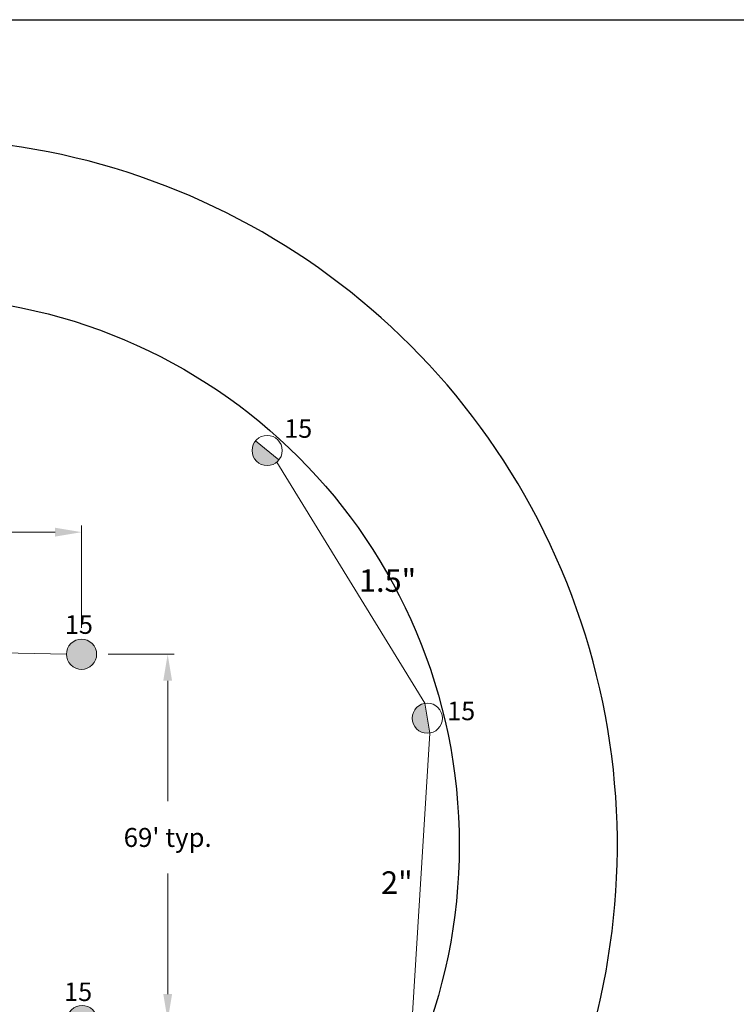
# Model space of a CAD drawing. Units: inches. Extents: x 0 to 1226, y -29 to 573.
# Drawn here: x 538 to 673, y 336 to 522 of the extents above; entities that cross this region are included whole.
import ezdxf

# ---------------------------------------------------------------- set-up
doc = ezdxf.new("R2010")
doc.units = ezdxf.units.IN
doc.header["$LTSCALE"] = 40
doc.header["$MEASUREMENT"] = 0
for name, color, linetype in [('BASE', 254, 'Continuous'), ('H-TTBLK 11X17', 1, 'Continuous'), ('H-TTBLK 8.5x11', 1, 'Continuous')]:
    doc.layers.add(name, color=color, linetype=linetype)
for name, color, linetype, lineweight in [('H-Dimensions', 253, 'Continuous', 9), ('H-Lateral', 230, 'Continuous', 20), ('H-Nozzle Size', 70, 'Continuous', 5), ('H-Pipe Size', 71, 'Continuous', 13), ('H-RotorFC', 240, 'Continuous', 15), ('H-RotorPC', 240, 'Continuous', 15)]:
    doc.layers.add(name, color=color, linetype=linetype, lineweight=lineweight)
doc.styles.add('Hunter SF', font='arial.ttf', dxfattribs={"height": 3.58})
doc.dimstyles.new('Hunter Sports Fields', dxfattribs={"dimscale": 50, "dimtxt": 0.09, "dimasz": 0.1, "dimexe": 0.025, "dimexo": 0.1, "dimgap": 0.09, "dimtad": 0, "dimtih": 1, "dimtoh": 1, "dimzin": 0, "dimdsep": 46, "dimtxsty": 'Hunter SF', "dimcen": 0.09, "dimclrd": 256, "dimclre": 256, "dimclrt": 256, "dimadec": 0, "dimazin": 0, "dimtfac": 1, "dimtofl": 0, "dimtmove": 0, "dimatfit": 0, "dimfxl": 0, "dimtolj": 1, "dimtzin": 0, "dimlwd": -1, "dimlwe": -1, "dimarcsym": 0})

# ---------------------------------------------------------------- blocks, each defined once
blk = doc.blocks.new('HRotorFC')
at = {"layer": 'H-RotorFC'}
h = blk.add_hatch(color=256, dxfattribs=at)
edge = h.paths.add_edge_path()
edge.add_ellipse((0.1107391550099237, -0.1618542175457307), major_axis=(-2.015158263189003, 2.015158263189003), ratio=0.9999999999999905, start_angle=0, end_angle=360)
blk.add_ellipse((0.1107391550099237, -0.1618542175457307), major_axis=(-2.015158263189002, 2.015158263189002), ratio=0.9999999999999905, start_param=3.926990816987246, end_param=10.21017612416683, dxfattribs=at)
blk = doc.blocks.new('HRotorPC')
at = {"layer": 'H-RotorPC'}
blk.add_hatch(color=256, dxfattribs=at).paths.add_polyline_path([(-2.777823293611451, 0.02470070579928372, 0.003262520353000745), (-2.778065960967655, -0.01248906575586517, 0.9976359401165094), (2.921630401419577, -0.02597945418834462)])
blk.add_lwpolyline([(2.921630401419634, -0.02597945418834513), (-2.777823293611391, 0.02470070579928318)], dxfattribs=at)
blk.add_circle((0.07179818516237901, -0.01248906575586517), 2.849864146130034, dxfattribs=at)
blk = doc.blocks.new('*D11')
at = {"layer": 'Defpoints', "color": 0}
for p in [(491.7883088339716, 425.0330832593447), (491.7883088339716, 403.2613715785886), (549.3134562057433, 401.963907322735)]:
    blk.add_point(p, dxfattribs=at)
at = {"layer": 'H-Dimensions'}
for p, q in [((491.7883088339716, 408.2613715785886), (491.7883088339716, 426.2830832593447)), ((549.3134562057433, 406.963907322735), (549.3134562057433, 426.2830832593447)), ((496.7883088339716, 425.0330832593447), (508.3878265853417, 425.0330832593447)), ((544.3134562057433, 425.0330832593447), (532.7139384543731, 425.0330832593447))]:
    blk.add_line(p, q, dxfattribs=at)
for points in [[(496.7883088339716, 425.866416592678), (496.7883088339716, 424.1997499260114), (491.7883088339716, 425.0330832593447)], [(544.3134562057433, 425.866416592678), (544.3134562057433, 424.1997499260114), (549.3134562057433, 425.0330832593447)]]:
    blk.add_solid(points, dxfattribs=at)
at = {"layer": 'H-Dimensions', "insert": (520.5508825198574, 425.0330832593447), "char_height": 3.58, "attachment_point": 5, "style": 'Hunter SF'}
blk.add_mtext("\\A1;58' typ.", dxfattribs=at)
blk = doc.blocks.new('*D12')
at = {"layer": 'Defpoints', "color": 0}
for p in [(549.3134562057433, 401.963907322735), (549.408719889049, 332.7681370162672), (565.5907747289434, 332.7681370162672)]:
    blk.add_point(p, dxfattribs=at)
at = {"layer": 'H-Dimensions'}
for p, q in [((554.3134562057433, 401.963907322735), (566.8407747289434, 401.963907322735)), ((565.5907747289434, 396.963907322735), (565.5907747289434, 374.1896033427616)), ((565.5907747289434, 337.7681370162672), (565.5907747289434, 360.5424409962405)), ((554.408719889049, 332.7681370162672), (566.8407747289434, 332.7681370162672))]:
    blk.add_line(p, q, dxfattribs=at)
for points in [[(564.75744139561, 396.963907322735), (566.4241080622768, 396.963907322735), (565.5907747289434, 401.963907322735)], [(564.75744139561, 337.7681370162672), (566.4241080622768, 337.7681370162672), (565.5907747289434, 332.7681370162672)]]:
    blk.add_solid(points, dxfattribs=at)
at = {"layer": 'H-Dimensions', "insert": (565.5907747289433, 367.3660221695012), "char_height": 3.58, "attachment_point": 5, "style": 'Hunter SF'}
blk.add_mtext("\\A1;69' typ.", dxfattribs=at)
blk = doc.blocks.new('Titleblock 11x17')
at = {"layer": 'H-TTBLK 11X17'}
blk.add_lwpolyline([(0, 0), (736.9398081714106, 0), (737.0118226670329, -520.6592483698114), (0, -520.6592483698114)], close=True, dxfattribs=at)
blk = doc.blocks.new('Titleblock 8.5x11')
at = {"layer": 'H-TTBLK 8.5x11'}
blk.add_lwpolyline([(0, 0), (777.4714976208384, 0), (777.5474729137198, -549.2955070301509), (0, -549.2955070301509)], close=True, dxfattribs=at)

msp = doc.modelspace()

# ---------------------------------------------------------------- linework, layer by layer
at = {"layer": 'BASE'}
msp.add_lwpolyline([(650.5772163304339, 232.3955966089832), (650.5772163304343, 262.2755966089834), (601.2480463826535, 262.2755966089834, 0.7061591251402293), (517.073376330434, 499.403276608983), (188.3933763304343, 499.403276608983, 0.7061591251402298), (104.2187062782146, 262.2755966089833), (54.8895363304344, 262.2755966089835), (54.8895363304344, 232.3955966089835), (180.9678209131822, 232.3955966089834)], format="xyb", dxfattribs=at)
msp.add_lwpolyline([(188.3933763304343, 469.5232766089831), (517.073376330434, 469.5232766089831, -1), (517.073376330434, 262.2755966089834), (188.3933763304343, 262.2755966089833, -1)], format="xyb", close=True, dxfattribs=at)
at = {"layer": 'H-Lateral'}
for points in [[(586.2277213962014, 438.2779464993426), (614.1964582344035, 392.6994591158792)], [(494.6326916564031, 403.0847023654968), (546.4638456794644, 402.0019270533787)], [(615.1507279640924, 387.0802322844175), (611.7623905612464, 332.0707680506868)]]:
    msp.add_lwpolyline(points, dxfattribs=at)

# ---------------------------------------------------------------- block references
at = {"layer": 'H-RotorFC'}
for p in [(549.2027170507333, 402.1257615402807), (549.2979807340391, 332.9299912338129)]:
    msp.add_blockref('HRotorFC', p, dxfattribs=at)
at = {"layer": 'H-RotorPC'}
for p, rotation in [((584.3422318796464, 440.5111557302498), 321.3712243442921), ((614.6615541585671, 389.9607371225539), 280.1476134747934)]:
    msp.add_blockref('HRotorPC', p, dxfattribs=dict(at, rotation=rotation))
at = {"layer": 'H-TTBLK 11X17'}
msp.add_blockref('Titleblock 11x17', (0, 521.8367985531835), dxfattribs=at)
at = {"layer": 'H-TTBLK 8.5x11'}
msp.add_blockref('Titleblock 8.5x11', (0, 521.8367985531835), dxfattribs=at)

# ---------------------------------------------------------------- texts
at = {"layer": 'H-Nozzle Size', "linetype": 'Continuous', "style": 'Hunter SF'}
for p in [(587.6086411932682, 442.8568949650069), (546.1617480602317, 405.8241099858249), (618.4107059206816, 389.5129947959022), (546.0152324015407, 336.4628747800699)]:
    msp.add_text('15', height=3.5, dxfattribs=at).set_placement(p)
at = {"layer": 'H-Pipe Size', "linetype": 'Continuous', "style": 'Hunter SF'}
for s, p in [('1.5"', (601.756633529012, 413.7623290071907)), ('2"', (605.9240945704122, 356.7115913720074))]:
    msp.add_text(s, height=4.25, dxfattribs=at).set_placement(p)

# ---------------------------------------------------------------- dimensions: what is measured, and where the dimension line sits
at = {"layer": 'H-Dimensions'}
dim = msp.add_linear_dim(base=(491.7883088339716, 425.0330832593447), p1=(549.3134562057433, 401.963907322735), p2=(491.7883088339716, 403.2613715785886), text="58' typ.", dimstyle='Hunter Sports Fields', override={"dimtxt": 3.5, "dimpost": "' typ."}, dxfattribs=at)
dim.commit()
dim.dimension.update_dxf_attribs({"geometry": '*D11', "text_midpoint": (520.5508825198574, 425.0330832593447)})
dim = msp.add_linear_dim(base=(565.5907747289434, 332.7681370162672), p1=(549.3134562057433, 401.963907322735), p2=(549.408719889049, 332.7681370162672), angle=90, text="69' typ.", dimstyle='Hunter Sports Fields', override={"dimtxt": 3.5, "dimpost": "' typ."}, dxfattribs=at)
dim.commit()
dim.dimension.update_dxf_attribs({"geometry": '*D12', "text_midpoint": (565.5907747289433, 367.3660221695012)})

doc.saveas('drawing.dxf')
